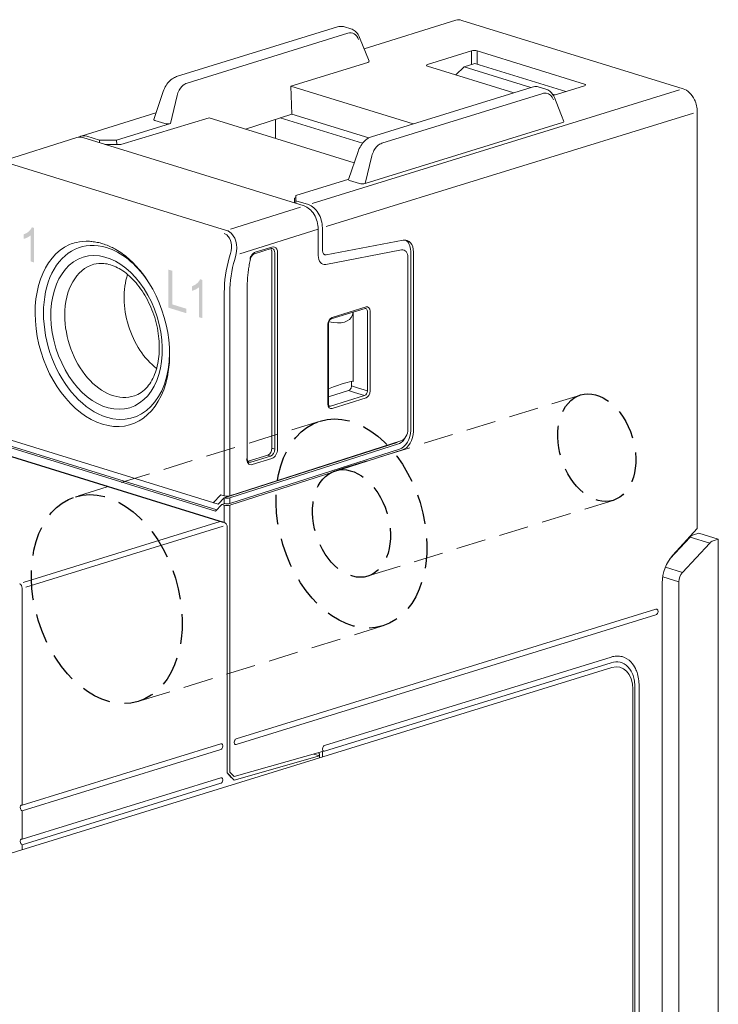
# Model space of a CAD drawing. Units: millimetres. Extents: x 0 to 382, y 0 to 284.
# Drawn here: x 68 to 103, y 144 to 194 of the extents above; entities that cross this region are included whole.
import ezdxf

# ---------------------------------------------------------------- set-up
doc = ezdxf.new("R2010")
doc.units = ezdxf.units.MM
doc.header["$LTSCALE"] = 3
doc.linetypes.add('DASHED', pattern=[0.75, 0.5, -0.25])

# ---------------------------------------------------------------- blocks, each defined once
blk = doc.blocks.new('ASISE NRG Control -02')
at = {"linetype": 'Continuous', "lineweight": 0, "extrusion": (-0.707107, -0.218508, 0.672499)}
for p, q in [((30.384, 38.074), (20.45, 35.004)), ((30.542, 38.054), (30.544, 38.053)), ((30.738, 37.81), (30.738, 25.399)), ((20.4, 34.711), (20.4, 23.774)), ((1.061, 15.545), (50.148, 30.713)), ((51.209, 29.615), (51.209, 2.034)), ((20.4, 23.774), (30.42, 26.87)), ((30.42, 26.585), (20.4, 23.489)), ((31.091, 25.025), (35.405, 26.256)), ((35.405, 26.256), (35.405, 26.158)), ((30.738, 25.399), (31.091, 25.025)), ((30.738, 25.396), (30.95, 25.171)), ((20.4, 22.062), (30.42, 25.158)), ((30.42, 24.873), (20.4, 21.777)), ((20.4, 23.489), (20.4, 22.062)), ((20.4, 21.777), (20.4, 21.521))]:
    blk.add_line(p, q, dxfattribs=at)
at = {"color": 31, "linetype": 'Continuous', "lineweight": 0, "extrusion": (-0.707107, -0.218508, 0.672499)}
blk.add_line((20.591, 34.77), (30.535, 37.843), dxfattribs=at)
at = {"linetype": 'Continuous', "lineweight": 0}
for centre, major_axis, start_param, end_param in [((30.526, 37.745), (0.089, 0.287), 5.14312, 5.784582), ((20.259, 34.755), (0.059, -0.191), 1.140066, 2.710862), ((50.148, 29.287), (0.443, 1.433), 5.14312, 6.713916), ((30.42, 26.727), (0.044, 0.143), 3.572323, 6.713916), ((30.42, 25.016), (0.044, 0.143), 3.572323, 6.713916), ((20.4, 23.631), (0.044, -0.143), 2.710862, 5.852455), ((20.4, 21.919), (0.044, -0.143), 2.710862, 5.852455)]:
    blk.add_ellipse(centre, major_axis=major_axis, ratio=0.672499, start_param=start_param, end_param=end_param, dxfattribs=at)
blk.add_open_spline([(30.384, 38.074), (30.425, 38.075), (30.469, 38.072), (30.524, 38.059), (30.537, 38.056), (30.549, 38.052), (30.605, 38.034), (30.653, 38.006), (30.696, 37.968)], degree=3, knots=[0, 0, 0, 0, 0.1215699, 0.1215699, 0.1600647, 0.1600647, 0.1600647, 0.3267435, 0.3267435, 0.3267435, 0.3267435], dxfattribs=at)
blk = doc.blocks.new('CGI1512-00')
h = blk.add_hatch(color=31)
h.dxf.hatch_style = 1
h.paths.add_polyline_path([(-313.11935031, 183.04611133), (-313.22774103, 183.08545151), (-313.28402775, 182.99123321), (-313.33016533, 182.93346853), (-313.38061217, 182.88244292), (-313.43459858, 182.8377409), (-313.49174756, 182.7994261), (-313.55157657, 182.76725437), (-313.64557917, 182.72741395), (-313.64557917, 182.501623), (-313.57367867, 182.52066165), (-313.51063228, 182.54426168), (-313.44917104, 182.57228773), (-313.38961349, 182.60512286), (-313.29471279, 182.67084659), (-313.29471279, 181.36055046), (-313.11935031, 181.30636047)])
h.paths.add_polyline_path([(-306.15180293, 180.88869875), (-306.34116612, 180.9472152), (-306.34116612, 179.02608103), (-305.5177612, 178.77163492), (-305.44851452, 178.75222072), (-305.44851452, 178.9771586), (-306.15180293, 179.19448667)])
h.paths.add_polyline_path([(-304.63406893, 180.42401518), (-304.74245965, 180.46335537), (-304.79874638, 180.36913707), (-304.84488396, 180.31137238), (-304.8953308, 180.26034677), (-304.94931721, 180.21564475), (-305.00646619, 180.17732996), (-305.06629519, 180.14515823), (-305.1602978, 180.1053178), (-305.1602978, 179.87952686), (-305.08839729, 179.89856551), (-305.02535091, 179.92216554), (-304.96388966, 179.95019158), (-304.90433212, 179.98302672), (-304.80943141, 180.04875044), (-304.80943141, 178.55274898), (-304.63406893, 178.49855899)])
at = {"color": 0, "linetype": 'Continuous', "lineweight": 0, "extrusion": (-0.707107, -0.218508, 0.672499)}
for p, q in [((-291.8352959, 193.52729107), (-296.4750294, 192.09353457)), ((-291.5400541, 193.52292503), (-280.36776695, 190.07049843)), ((-297.81484771, 193.1902948), (-305.93125242, 190.68218781)), ((-297.46400216, 193.19485208), (-297.13247165, 193.09240352)), ((-296.22136577, 191.4559799), (-296.70163339, 192.66307791)), ((-293.26489666, 191.29699908), (-291.04752633, 191.9822042)), ((-285.3536443, 190.31008778), (-290.76472669, 191.9822042)), ((-296.28588961, 191.40085716), (-300.16675683, 190.20160324)), ((-291.4224058, 191.17172292), (-290.87872161, 191.34569994)), ((-286.29912745, 189.93052752), (-290.87872161, 191.34569994)), ((-291.84788293, 190.77172454), (-291.4224058, 191.17172292)), ((-291.4224058, 191.17172292), (-288.05596041, 190.13143408)), ((-306.60540008, 189.93767676), (-307.08236673, 188.52412)), ((-300.116177, 188.79249374), (-300.16675683, 190.20160324)), ((-293.99782254, 188.29529771), (-300.16675683, 190.20160324)), ((-296.10246816, 187.64492644), (-287.98606346, 190.15303343)), ((-287.6352179, 190.15759071), (-287.30368739, 190.05514215)), ((-286.96106045, 189.79309139), (-286.85247028, 189.75953518)), ((-286.92597992, 189.73681946), (-285.3536443, 190.22269788)), ((-286.87284913, 189.62581654), (-286.54669209, 188.80605794)), ((-306.97253297, 188.84962757), (-310.7504023, 187.68220175)), ((-302.46015654, 188.03979219), (-300.116177, 188.79249374)), ((-300.116177, 188.79249374), (-296.23039435, 187.59172087)), ((-279.66066017, 167.8825849), (-279.66066017, 188.90093391)), ((-308.97023625, 187.48117849), (-306.23965507, 188.32497448)), ((-308.74288881, 187.26408304), (-304.29450345, 188.60663655)), ((-306.52734793, 188.32139297), (-307.02906253, 188.47643131)), ((-304.29450345, 188.60663655), (-296.96512753, 186.34173484)), ((-300.94457429, 188.5264778), (-300.94457429, 187.57145151)), ((-296.54958297, 187.32019473), (-300.70360503, 188.60385814)), ((-286.45710535, 188.36359579), (-296.41087081, 185.28771311)), ((-314.89937296, 186.37238285), (-310.96530044, 187.61578363)), ((-310.66729253, 187.6122833), (-299.49500538, 184.1598567)), ((-309.81876439, 187.48117849), (-310.45516049, 187.6778357)), ((-309.81876439, 187.35007368), (-309.81876439, 187.48117849)), ((-309.81876439, 187.48117849), (-308.97023625, 187.48117849)), ((-308.74288881, 187.26408304), (-309.54968623, 187.26692396)), ((-308.97023625, 187.48117849), (-308.94878684, 187.26480805)), ((-297.25358248, 185.48685863), (-296.77661582, 186.90041539)), ((-299.91926945, 184.68427593), (-297.24561152, 185.51048167)), ((-299.91926945, 184.68427593), (-297.24561152, 185.51048167)), ((-296.69856367, 185.2841316), (-297.20027827, 185.43916994)), ((-299.98998013, 184.55928551), (-299.91926945, 184.58065019)), ((-299.98998013, 184.55928551), (-299.91926945, 184.58065019)), ((-299.98998013, 184.55928551), (-299.98998013, 184.31281231)), ((-299.98998013, 184.55928551), (-299.98998013, 184.31281231)), ((-299.91926945, 184.42206632), (-299.91926945, 184.68427593)), ((-299.91926945, 184.42206632), (-299.91926945, 184.68427593)), ((-299.91926945, 184.42206632), (-299.28287335, 184.22540911)), ((-299.91926945, 184.29096151), (-299.91926945, 184.42206632)), ((-299.91926945, 184.42206632), (-299.28287335, 184.22540911)), ((-299.91926945, 184.29096151), (-299.91926945, 184.42206632)), ((-298.7878986, 182.99027914), (-298.7878986, 181.65862161)), ((-298.57576657, 183.05584458), (-298.57576657, 181.91438532)), ((-294.49595518, 182.43359201), (-298.38212306, 181.68999321)), ((-301.16001511, 182.00942707), (-302.00486682, 181.74835353)), ((-301.96368032, 181.82204499), (-301.11882861, 182.08311852)), ((-301.12135098, 171.93865541), (-301.12135098, 181.82973009)), ((-298.40061158, 181.2098374), (-294.58515438, 181.93990607)), ((-294.12099385, 172.83052324), (-294.12099385, 181.87891468)), ((-293.97957249, 172.78682163), (-293.97957249, 181.83521307)), ((-300.97620549, 171.8919928), (-300.97620549, 181.78976573)), ((-300.83602898, 181.79014375), (-300.83602898, 171.89237082)), ((-294.2624152, 181.56591923), (-294.2624152, 172.88878889)), ((-302.36733315, 171.43197171), (-302.36733315, 180.0752036)), ((-296.41623915, 178.98989279), (-298.13066121, 178.46010724)), ((-296.37505265, 179.06358425), (-298.08947472, 178.5337987)), ((-296.30312944, 178.84347515), (-296.30312944, 174.82568084)), ((-296.16295292, 174.82605886), (-296.16295292, 178.84385317)), ((-297.02497991, 178.80178155), (-297.02497991, 175.31113899)), ((-298.30157444, 178.18298278), (-298.30157444, 174.16518847)), ((-298.27228512, 174.18703927), (-298.27228512, 178.20483358)), ((-298.00710144, 178.27594115), (-298.25452264, 178.30921349)), ((-298.00710144, 175.03196968), (-298.27228512, 174.9366567)), ((-297.25077617, 174.84723073), (-298.27228512, 174.53702895)), ((-297.10812064, 175.08076226), (-297.10812064, 175.30942358)), ((-296.44452926, 174.59180356), (-298.15895132, 174.06201801)), ((-298.08947472, 173.94545739), (-296.37505265, 174.47524294)), ((-315.2634866, 172.63942586), (-303.84166968, 169.10989032)), ((-315.38670991, 172.29708135), (-303.96797616, 168.76849856)), ((-315.24528855, 172.34078295), (-303.90299222, 168.83582063)), ((-294.68359398, 172.17948927), (-303.24267133, 169.43412579)), ((-303.24267133, 169.15046878), (-294.6817428, 171.89642604)), ((-294.6128833, 172.30497814), (-303.24267132, 169.53693389)), ((-303.24267133, 169.06140563), (-294.54032144, 171.85272444)), ((-302.32346482, 171.2819083), (-301.33345071, 171.58783949)), ((-302.18329945, 171.23370676), (-301.18830522, 171.54117688)), ((-301.11882861, 171.42461626), (-302.11382284, 171.11714614)), ((-303.70229073, 169.58990094), (-304.09119946, 169.18699927)), ((-303.52921049, 169.43360811), (-303.84166968, 169.10989032)), ((-303.52551404, 169.53527394), (-303.70229073, 169.58990094)), ((-303.52551404, 169.43246584), (-303.52921049, 169.43360811)), ((-303.15982861, 169.46069797), (-303.24267133, 169.43412579)), ((-303.15982861, 169.56350607), (-303.24267132, 169.53693389)), ((-303.96797616, 168.76849856), (-303.64977811, 169.09814539)), ((-303.64977811, 169.09814539), (-303.50590974, 169.14350798)), ((-303.64977811, 169.09814539), (-303.52551404, 169.05974568))]:
    blk.add_line(p, q, dxfattribs=at)
at = {"color": 31, "linetype": 'Continuous', "lineweight": 0, "extrusion": (-0.707107, -0.218508, 0.672499)}
for p, q in [((-305.40645465, 190.35983149), (-297.29004995, 192.86793847)), ((-291.04752633, 191.9822042), (-291.04752633, 191.29168303)), ((-290.76472669, 191.31047358), (-290.76472669, 191.9822042)), ((-299.09178884, 184.28445747), (-280.55885147, 190.01145007)), ((-287.46126569, 189.8306771), (-295.57767039, 187.32257012)), ((-306.23965507, 188.32497448), (-305.90419386, 189.72826176)), ((-279.85174469, 188.84188554), (-298.38468206, 183.11489294)), ((-303.40673038, 182.92351906), (-314.57901753, 186.37594566)), ((-296.0754096, 186.69100039), (-296.41087081, 185.28771311)), ((-303.21602864, 182.98379215), (-299.68570713, 184.09958361)), ((-298.7878986, 182.99027914), (-302.74883877, 181.73838658)), ((-303.21114091, 181.75590903), (-303.27256203, 181.54230903)), ((-303.21114091, 181.75590903), (-303.27256203, 181.54230903)), ((-303.00096163, 181.46451349), (-302.93954051, 181.67811349)), ((-303.00096163, 181.46451349), (-302.93954051, 181.67811349)), ((-303.52551404, 179.79190932), (-303.52551404, 169.53527394)), ((-303.52551404, 179.79190932), (-303.52551404, 169.53527394)), ((-303.24267132, 169.53693389), (-303.24267132, 179.79190932)), ((-303.24267132, 169.53693389), (-303.24267132, 179.79190932)), ((-297.25077617, 174.84723073), (-296.94942097, 174.75410686)), ((-296.80799961, 174.98801976), (-297.10812064, 175.08076226)), ((-296.30312944, 174.82568084), (-296.80799971, 174.98799082)), ((-296.80799961, 174.98801976), (-296.80799961, 174.98799079)), ((-296.94939943, 174.75411351), (-296.94942097, 174.75410686)), ((-296.94939943, 174.75411351), (-296.44452926, 174.59180356)), ((-301.12135098, 171.93865541), (-300.97620549, 171.8919928)), ((-301.18830522, 171.54117688), (-301.33345071, 171.58783949)), ((-303.52551404, 169.13732662), (-303.52551404, 169.43246584)), ((-303.24267133, 169.43412579), (-303.24267133, 169.15046878)), ((-303.52551404, 169.05974568), (-303.52551404, 168.63177025)), ((-303.24267133, 169.06140563), (-303.24267133, 168.63177025)), ((-303.52551404, 168.63177025), (-303.52551404, 168.19250239)), ((-303.24267133, 168.63177025), (-303.24267133, 155.59880198)), ((-280.02495386, 167.45749353), (-279.03500437, 167.15158231)), ((-280.41256351, 165.66617763), (-281.2727796, 165.93199902)), ((-281.40406169, 165.45149386), (-280.59026581, 165.2000171))]:
    blk.add_line(p, q, dxfattribs=at)
at = {"linetype": 'Continuous', "lineweight": 0, "extrusion": (-0.707107, -0.218508, 0.672499)}
for p, q in [((-288.91590995, 189.86569506), (-293.2648805, 191.20960087)), ((-286.87284913, 189.62581654), (-286.39258151, 188.41871853)), ((-315.38670991, 172.29708135), (-303.96797616, 168.76849856)), ((-315.24528855, 172.34078295), (-303.90299222, 168.83582063)), ((-303.52921049, 169.43360811), (-294.81025064, 172.22300599)), ((-294.68359398, 172.17948927), (-303.24267133, 169.43412579)), ((-303.24267133, 169.15046878), (-294.6817428, 171.89642604)), ((-303.24267133, 169.06140563), (-294.54032144, 171.85272444)), ((-303.52551404, 169.43246584), (-303.52921049, 169.43360811)), ((-303.52551404, 169.13732662), (-303.52551404, 169.43246584)), ((-303.24267133, 169.43412579), (-303.24267133, 169.15046878)), ((-303.96797616, 168.76849856), (-303.64977811, 169.09814539)), ((-303.64977811, 169.09814539), (-303.50590974, 169.14350798)), ((-303.64977811, 169.09814539), (-303.52551404, 169.05974568)), ((-303.52551404, 169.05974568), (-303.52551404, 168.63177025)), ((-303.24267133, 169.06140563), (-303.24267133, 168.63177025)), ((-303.38409268, 167.96988191), (-303.38409268, 155.55859437)), ((-281.04139291, 166.36148009), (-280.02495386, 167.45749353)), ((-279.66066017, 167.88258489), (-280.89809704, 166.53928359)), ((-279.58994949, 167.66030727), (-279.85345422, 167.57357402)), ((-278.6, 167.35439605), (-279.58994949, 167.66030727)), ((-279.03500437, 167.15158231), (-280.41256351, 165.66617763)), ((-278.86350473, 167.2676628), (-278.6, 167.35439605)), ((-278.6, 127.41002236), (-278.6, 167.35439605)), ((-281.42842713, 165.13994392), (-281.42842713, 127.87641039)), ((-280.59026581, 165.2000171), (-280.59026581, 128.34716349)), ((-281.74662518, 163.8141828), (-302.92452712, 157.2698512)), ((-302.92452712, 156.98453424), (-281.74662518, 163.52886585)), ((-284.00936687, 161.40305542), (-298.46970055, 156.93456658)), ((-298.46970055, 156.64924963), (-284.00936687, 161.11773846)), ((-282.80728535, 159.87240602), (-282.80728535, 132.29176706)), ((-282.59515332, 132.35731946), (-282.59515332, 159.93795842)), ((-303.03059314, 155.3740708), (-298.57576657, 156.64610191)), ((-299.00003064, 156.52495755), (-299.00003064, 156.50305723)), ((-299.00003064, 156.50305723), (-298.71718793, 156.41565403)), ((-298.77190001, 156.59009797), (-298.71718793, 156.49959221)), ((-298.71718793, 156.49959221), (-298.71718793, 156.41565403)), ((-298.57576657, 156.36070972), (-298.57576657, 156.64610191)), ((-303.03059314, 155.18400437), (-298.71718793, 156.41565403)), ((-298.71718793, 156.41565403), (-298.71718793, 156.36070972)), ((-303.38409268, 155.55859437), (-303.03059314, 155.18400437)), ((-303.24267133, 155.59880198), (-303.03059314, 155.3740708))]:
    blk.add_line(p, q, dxfattribs=at)
at = {"linetype": 'DASHED', "lineweight": 0, "extrusion": (-0.707107, -0.218508, 0.672499)}
for p, q in [((-285.56058193, 174.62045339), (-297.92495547, 170.79965185)), ((-298.69184192, 173.30501141), (-311.0465203, 169.48720583)), ((-283.90914596, 169.30644738), (-296.29620146, 165.47863672)), ((-295.52927451, 162.97314484), (-307.87160213, 159.15915586))]:
    blk.add_line(p, q, dxfattribs=at)
blk.add_line((-316.02745872, 172.05878608), (-303.5776248, 168.21257901))
at = {"color": 0, "linetype": 'Continuous', "lineweight": 0}
for centre, major_axis, ratio, start_param, end_param in [((-291.5400541, 192.57186851), (-0.29524181, 0.95542256), 0.672498512, 5.8524544994, 6.2831853072), ((-290.90612651, 191.93848262), (-0.2, 0), 0.3091111311, 3.9271431102, 5.4976348505), ((-296.43161801, 191.44342183), (0.21171098, 0.00563726), 0.299942433, 5.4635656099, 6.392926696), ((-293.12343222, 191.25329748), (-0.20003427, 0.00000781), 0.3089699325, 5.4979324604, 7.0685764882), ((-285.49513028, 190.26639283), (0.20006093, 0), 0.3089228863, 5.497939437, 7.0684311773), ((-280.36776695, 189.11944192), (0.29524181, -0.95542256), 0.672498512, 1.7835666299, 2.7108618459), ((-280.36776695, 189.11944192), (0.29524181, -0.95542256), 0.672498512, 1.7835666299, 2.7108618459), ((-280.36776696, 189.11944192), (0.29524181, -0.95542256), 0.672498512, 1.6523096288, 1.7835666284), ((-280.36776696, 189.11944192), (0.29524181, -0.95542256), 0.672498512, 1.1400655191, 1.7835666284), ((-306.87174412, 188.52276863), (-0.21171098, -0.00563726), 0.299942433, 6.1734439184, 7.0083679614), ((-306.37739722, 188.37000703), (-0.20629377, -0.00584833), 0.3158721628, 0.7481170156, 2.2929193671), ((-310.66729253, 186.66121374), (-0.29523295, 0.95543715), 0.6724925076, 5.852468288, 6.2875084677), ((-310.45516049, 186.72677918), (-0.29524181, 0.95542256), 0.672498512, 5.8524544994, 6.4490239132), ((-297.04295987, 185.48550726), (-0.21171098, -0.00563726), 0.299942433, 6.1734439184, 7.0083679614), ((-296.54861296, 185.33274566), (-0.20629377, -0.00584833), 0.3158721628, 0.7481170156, 2.2929193671), ((-299.49500538, 183.20878715), (-0.29523295, 0.95543715), 0.6724925076, 4.2816719612, 5.852468288), ((-299.28287335, 183.27435259), (0.29524181, -0.95542256), 0.672498512, 1.1400655191, 2.7108618459), ((-309.465211, 177.77881906), (-1.32858814, 4.29940153), 0.672498512, 5.8524544994, 8.9940471531), ((-294.54525792, 181.66040666), (0.23619345, 0.76433805), 0.672498512, 5.1431197881, 6.6266496523), ((-294.68667927, 181.70410827), (0.23619345, 0.76433805), 0.672498512, 5.1431197881, 6.1451826108), ((-309.67734303, 177.71326665), (1.41716068, -4.5860283), 0.672498512, 3.2228678448, 5.8524544995), ((-309.465211, 177.77881906), (-1.32858814, 4.29940153), 0.672498512, 5.1581900959, 5.8524544996), ((-301.33351533, 181.76408078), (0.08866606, 0.28668199), 0.6723430678, 5.1435349251, 5.8799925383), ((-301.11891477, 181.70261134), (0.11822141, 0.38224265), 0.6723430678, 6.2693980279, 6.7140266654), ((-301.18962545, 181.72446214), (0.09172766, 0.28578353), 0.674308383, 5.1507693216, 6.3114474563), ((-301.11891477, 181.70261134), (0.11822141, 0.38224265), 0.6723430678, 5.1435349251, 6.2693980279), ((-298.36363454, 181.97993772), (-0.08857254, -0.28662677), 0.672498512, 5.1431197881, 6.6266496523), ((-294.61596859, 181.45666523), (0.1476209, 0.47771128), 0.672498512, 5.1431197881, 6.6266496523), ((-298.36363453, 181.78972641), (-0.17714509, -0.57325354), 0.672498512, 5.1431197881, 6.6266496523), ((-309.11782797, 177.88616632), (-1.025254, 3.31779164), 0.672498512, 6.2673239079, 7.4232508262), ((-309.67734303, 177.71326665), (1.41716068, -4.5860283), 0.672498512, 5.8524544993, 8.4820411541), ((-306.17716447, 178.79488131), (-1.00382215, 3.24843671), 0.672498512, 0.7534011241, 2.3881915295), ((-296.44582795, 178.80005466), (0.06217846, 0.19021684), 0.6752589756, 5.1544266797, 6.3151048144), ((-296.37511727, 178.77820386), (0.08866606, 0.28668199), 0.6723430678, 5.1435349251, 6.7140266654), ((-309.11782797, 177.88616632), (-1.025254, 3.31779164), 0.672498512, 1.1400655191, 3.1574540529), ((-298.08941009, 178.24845825), (-0.08850594, -0.28665888), 0.6726539219, 3.5722126115, 5.1427043518), ((-298.52013165, 179.45798317), (1.41320566, -0.89932497), 0.5591323689, 5.4033018402, 6.5446094937), ((-309.465211, 177.77881906), (-1.32858814, 4.29940153), 0.672498512, 2.7108618457, 4.2665878649), ((-298.52013165, 174.72107063), (1.49945893, 0.58538334), 0.0688187818, 0.053562681, 1.1948703345), ((-297.25077617, 175.03744204), (-0.0600026, -0.19078843), 0.6783581788, 0.4341196081, 2.0049159349), ((-296.44582795, 174.78243419), (-0.05782522, -0.19147587), 0.6813566079, 0.4263101559, 1.9968018962), ((-296.37511727, 174.76058339), (0.08850594, 0.28665888), 0.6726539219, 3.5722126115, 5.1427043518), ((-298.08941009, 174.23083777), (-0.08866606, -0.28668199), 0.6723430678, 5.1435349251, 6.7140266654), ((-298.16012077, 174.25268858), (-0.05620729, -0.19206405), 0.6689365402, 6.2520520606, 6.7039211714), ((-294.61596859, 172.77953489), (0.1476209, 0.47771128), 0.672498512, 3.5810501076, 5.1431197881), ((-294.68667927, 172.65404601), (-0.1476209, -0.47771128), 0.672498512, 0.439457454, 1.4074802737), ((-294.68667927, 172.65571683), (0.23619345, 0.76433805), 0.672498512, 3.5810501076, 5.1431197881), ((-294.54525792, 172.61201522), (-0.23619345, -0.76433805), 0.672498512, 0.439457454, 2.0015271345), ((-301.33351533, 171.87317993), (-0.08850594, -0.28665888), 0.6726539219, 0.4306199579, 2.0011116982), ((-301.18962545, 171.826921), (0.08733611, 0.28702672), 0.6784590269, 3.5693719677, 5.139863708), ((-301.11891477, 171.80507019), (-0.11800792, -0.38221185), 0.6726539219, 0.4306199579, 2.0011116982), ((-302.11373668, 171.49765332), (-0.11822141, -0.38224265), 0.6723430678, 5.1435349251, 5.8793650947), ((-302.32340019, 171.56728869), (-0.08866606, -0.28668199), 0.6723430678, 0.4009760416, 0.4308413582), ((-302.11373668, 171.49765332), (-0.11822141, -0.38224265), 0.6723430678, 5.8793650947, 6.7140266654), ((-302.18444736, 171.51950412), (-0.0857556, -0.28763046), 0.6700906024, 6.2553894613, 6.7072585721), ((-303.38409268, 169.58063549), (-0.19999958, -0.00130294), 0.3148737612, 0.7833468465, 2.3541431733), ((-303.38409268, 169.47782739), (-0.19999958, -0.00130294), 0.3148737612, 0.7833468465, 2.3541431733), ((-303.38409268, 169.10510723), (-0.19999958, -0.00130294), 0.3148737612, 0.7833468586, 2.3541431733), ((-303.38409268, 169.19417039), (-0.19999958, -0.00130294), 0.3148737612, 0.9138382722, 2.3541431733)]:
    blk.add_ellipse(centre, major_axis=major_axis, ratio=ratio, start_param=start_param, end_param=end_param, dxfattribs=at)
at = {"color": 31, "linetype": 'Continuous', "lineweight": 0}
for centre, major_axis, ratio, start_param, end_param in [((-297.25233758, 192.0954395), (0.17017855, 0.78326638), 0.6904382698, 5.4852534374, 6.6546240362), ((-305.36874229, 189.58733251), (0.17017855, 0.78326638), 0.6904382698, 0.5738622858, 1.1764855203), ((-305.36874229, 189.58733251), (0.17017855, 0.78326638), 0.6904382698, 0.371438729, 0.5738622858), ((-305.36874229, 189.58733251), (0.17017855, 0.78326638), 0.6904382698, 1.1764855203, 1.5408093279), ((-287.42355333, 189.05817813), (0.17017855, 0.78326638), 0.6904382698, 0.0635253581, 0.371438729), ((-287.42355333, 189.05817813), (0.17017855, 0.78326638), 0.6904382698, 5.4852534374, 6.3467106653), ((-295.53995803, 186.55007114), (0.17017855, 0.78326638), 0.6904382698, 0.5738622858, 1.1764855203), ((-295.53995803, 186.55007114), (0.17017855, 0.78326638), 0.6904382698, 0.371438729, 0.5738622858), ((-295.53995803, 186.55007114), (0.17017855, 0.78326638), 0.6904382698, 1.1764855203, 1.5408093279), ((-303.64664729, 181.8966215), (0.17117465, 1.04309078), 0.696789334, 5.9860206403, 6.1873785612), ((-303.64664729, 181.8966215), (0.17117465, 1.04309078), 0.696789334, 5.9860206403, 6.1873785612), ((-303.64664729, 181.8966215), (0.17117465, 1.04309078), 0.696789334, 4.6165822344, 5.9860206403), ((-303.77682634, 181.93071544), (0.22649891, 0.84101041), 0.6795417928, 6.0056054697, 6.2582857249), ((-303.77682634, 181.93071544), (0.22649891, 0.84101041), 0.6795417928, 6.0056054697, 6.2582857249), ((-303.77682634, 181.93071544), (0.22649891, 0.84101041), 0.6795417928, 4.6874893981, 6.0056054697), ((-300.34353352, 180.77519538), (-1.32858814, -4.29940153), 0.672498512, 4.7416940602, 5.1431197881), ((-300.20211216, 180.73149377), (1.26953978, 4.10831702), 0.672498512, 1.6001014066, 2.0015271345)]:
    blk.add_ellipse(centre, major_axis=major_axis, ratio=ratio, start_param=start_param, end_param=end_param, dxfattribs=at)
at = {"linetype": 'Continuous', "lineweight": 0}
for centre, major_axis, ratio, start_param, end_param in [((-293.12343222, 191.25329748), (-0.20003427, 0.00000781), 0.3089699325, 5.4979324604, 7.0685764882), ((-286.60283375, 188.40616046), (0.21171098, 0.00563726), 0.299942433, 5.4635656099, 6.392926696), ((-303.38409268, 169.47782739), (-0.19999958, -0.00130294), 0.3148737612, 0.7833468465, 2.3541431733), ((-303.38409268, 169.10510723), (-0.19999958, -0.00130294), 0.3148737612, 0.7833468586, 2.3541431733), ((-303.38409268, 169.19417039), (-0.19999958, -0.00130294), 0.3148737612, 0.9138382722, 2.3541431733), ((-303.59622472, 167.90432951), (0.08857254, 0.28662677), 0.672498512, 5.1431197881, 5.4829566976), ((-279.84725156, 167.10001495), (0.14904408, 0.47727043), 0.6760164788, 0.450198484, 0.9563439671), ((-278.85730206, 166.79410373), (0.14904408, 0.47727043), 0.6760164788, 0.450198484, 0.9563439671), ((-280.36776696, 165.46770594), (0.44286271, 1.43313384), 0.672498512, 0.9543295833, 2.0015271345), ((-280.2348612, 165.30869905), (0.14904408, 0.47727043), 0.6760164788, 0.9563439671, 2.0035415183), ((-281.74662518, 163.67152432), (0.04428627, 0.14331338), 0.672498512, 3.5723234613, 6.7139161149), ((-282.70121933, 159.90518222), (0.15, 0), 0.3090169946, 2.3561944901, 2.3655567223), ((-302.92452712, 157.12719272), (0.04428627, 0.14331338), 0.672498512, 0.4307308077, 3.5723234613), ((-298.46970055, 156.7919081), (0.04428627, 0.14331338), 0.672498512, 0.4307308068, 3.5723234604)]:
    blk.add_ellipse(centre, major_axis=major_axis, ratio=ratio, start_param=start_param, end_param=end_param, dxfattribs=at)
at = {"color": 0, "linetype": 'Continuous', "lineweight": 0}
blk.add_ellipse((-309.465211, 177.77881906), major_axis=(-1.17285242, 3.79543016), ratio=0.672498512, dxfattribs=at)
at = {"linetype": 'DASHED'}
for centre, major_axis, ratio in [((-284.73061579, 171.96477962), (-0.82146984, 2.65833224), 0.6724985122), ((-297.11055821, 168.13907813), (-1.58128371, 5.16593328), 0.6698402844), ((-297.10633031, 168.14047352), (-0.82146984, 2.65833224), 0.6724985122), ((-309.45288583, 164.32508914), (-1.58128371, 5.16593328), 0.6698402844)]:
    blk.add_ellipse(centre, major_axis=major_axis, ratio=ratio, dxfattribs=at)
at = {"color": 0, "linetype": 'Continuous', "lineweight": 0}
for points, knots in [([(-297.81484771, 193.1902948), (-297.73185052, 193.21594234), (-297.64471247, 193.22526415), (-297.5283769, 193.21152428), (-297.49567959, 193.20464095), (-297.46400216, 193.19485208)], [0, 0, 0, 0, 0.31055597432, 0.31055597432, 0.43387453874, 0.43387453874, 0.43387453874, 0.43387453874]), ([(-297.13247165, 193.09240352), (-297.05938477, 193.06981843), (-296.98992614, 193.03214768), (-296.86852433, 192.93394266), (-296.81519826, 192.87229453), (-296.74480541, 192.75941275), (-296.72127139, 192.71243578), (-296.70163339, 192.66307791)], [0, 0, 0, 0, 0.27811124648, 0.27811124648, 0.55804146698, 0.55804146698, 0.73355277919, 0.73355277919, 0.73355277919, 0.73355277919]), ([(-306.60540008, 189.93767676), (-306.57047197, 190.04119104), (-306.52269662, 190.14258812), (-306.40965798, 190.32374046), (-306.34336996, 190.40609733), (-306.19803513, 190.54441249), (-306.11700464, 190.60189016), (-305.99953, 190.65817457), (-305.96557389, 190.6715819), (-305.93125242, 190.68218781)], [0, 0, 0, 0, 0.3282246265, 0.3282246265, 0.6505124899, 0.6505124899, 0.9761148973, 0.9761148973, 1.1045377474, 1.1045377474, 1.1045377474, 1.1045377474]), ([(-287.98606346, 190.15303343), (-287.90306626, 190.17868097), (-287.81592821, 190.18800278), (-287.69959264, 190.17426291), (-287.66689534, 190.16737958), (-287.6352179, 190.15759071)], [0, 0, 0, 0, 0.31055597432, 0.31055597432, 0.43387453874, 0.43387453874, 0.43387453874, 0.43387453874]), ([(-287.30368739, 190.05514215), (-287.23060051, 190.03255706), (-287.16114188, 189.99488631), (-287.03974007, 189.89668129), (-286.986414, 189.83503316), (-286.91602115, 189.72215138), (-286.89248713, 189.67517441), (-286.87284913, 189.62581654)], [0, 0, 0, 0, 0.27811124648, 0.27811124648, 0.55804146698, 0.55804146698, 0.73355277919, 0.73355277919, 0.73355277919, 0.73355277919]), ([(-296.77661582, 186.90041539), (-296.74168772, 187.00392967), (-296.69391236, 187.10532675), (-296.58087372, 187.28647909), (-296.5145857, 187.36883596), (-296.36925087, 187.50715112), (-296.28822038, 187.56462879), (-296.17074574, 187.62091321), (-296.13678963, 187.63432053), (-296.10246816, 187.64492644)], [0, 0, 0, 0, 0.3282246265, 0.3282246265, 0.6505124899, 0.6505124899, 0.9761148973, 0.9761148973, 1.1045377474, 1.1045377474, 1.1045377474, 1.1045377474]), ([(-310.07822286, 182.34916172), (-310.15927249, 182.36137683), (-310.24079296, 182.37000292), (-310.54928769, 182.38822143), (-310.77603612, 182.37176974), (-311.11169876, 182.29486313), (-311.22958232, 182.2562191), (-311.34021037, 182.2067833)], [0.5900948943, 0.5900948943, 0.5900948943, 0.5900948943, 0.9202800486, 0.9202800486, 1.8405600972, 1.8405600972, 2.3688189299, 2.3688189299, 2.3688189299, 2.3688189299]), ([(-309.22969472, 182.0869521), (-309.15084759, 182.0497564), (-309.07210321, 182.00885792), (-308.77568186, 181.84014709), (-308.56143437, 181.68742016), (-308.23939336, 181.40727195), (-308.12510374, 181.29688246), (-308.01447569, 181.17907476)], [0.5900948943, 0.5900948943, 0.5900948943, 0.5900948943, 0.9202800486, 0.9202800486, 1.8405600972, 1.8405600972, 2.3688189299, 2.3688189299, 2.3688189299, 2.3688189299]), ([(-302.08534103, 181.74745578), (-302.0852174, 181.74757323), (-302.08509374, 181.74769056), (-302.04725781, 181.7835422), (-302.00536355, 181.80916416), (-301.96368032, 181.82204499)], [0.3207334025, 0.3207334025, 0.3207334025, 0.3207334025, 0.32131348378, 0.32131348378, 0.49816043997, 0.49816043997, 0.49816043997, 0.49816043997]), ([(-302.36733315, 180.0752036), (-302.36733315, 180.16678894), (-302.36515882, 180.25908097), (-302.35646459, 180.44469179), (-302.34994471, 180.53801052), (-302.3325819, 180.72528393), (-302.32173897, 180.81923855), (-302.29577168, 181.00739052), (-302.28064732, 181.10158781), (-302.24617758, 181.28983115), (-302.22683223, 181.38387714), (-302.20541583, 181.47765099)], [4.71238898038, 4.71238898038, 4.71238898038, 4.71238898038, 4.77622865024, 4.77622865024, 4.84006832009, 4.84006832009, 4.90390798994, 4.90390798994, 4.9677476598, 4.9677476598, 5.03158732965, 5.03158732965, 5.03158732965, 5.03158732965]), ([(-302.23219498, 181.47806525), (-302.2275892, 181.49823214), (-302.2218575, 181.51840334), (-302.20421819, 181.5699021), (-302.19070181, 181.60053573), (-302.1501712, 181.6744095), (-302.11919054, 181.71529785), (-302.08534103, 181.74745578)], [0, 0, 0, 0, 0.062270055, 0.062270055, 0.16190214299, 0.16190214299, 0.3207334025, 0.3207334025, 0.3207334025, 0.3207334025]), ([(-302.00486682, 181.74835353), (-302.02274207, 181.74282978), (-302.04331039, 181.7323369), (-302.08242898, 181.70259173), (-302.10140391, 181.68397033), (-302.13570169, 181.64096085), (-302.15153368, 181.61624461), (-302.17872954, 181.56268417), (-302.1903199, 181.53309756), (-302.2012802, 181.49470117), (-302.20346723, 181.48618312), (-302.20541583, 181.47765099)], [0, 0, 0, 0, 0.10365217247, 0.10365217247, 0.19748256506, 0.19748256506, 0.28879738398, 0.28879738398, 0.38225146774, 0.38225146774, 0.40863674856, 0.40863674856, 0.40863674856, 0.40863674856]), ([(-308.0573143, 174.57972771), (-307.81822574, 174.65983359), (-307.59757838, 174.8101979), (-307.24331644, 175.23103405), (-307.10343858, 175.47837419), (-306.90430207, 176.04367794), (-306.84025097, 176.3547148), (-306.78996491, 177.01949151), (-306.80314666, 177.37267815), (-306.90777918, 178.08694833), (-306.99950455, 178.44791739), (-307.25261561, 179.13853154), (-307.41405157, 179.46800409), (-307.78732011, 180.05975864), (-307.99892589, 180.32209072), (-308.44583217, 180.7550153), (-308.68086424, 180.92550471), (-309.14999016, 181.16797821), (-309.38304906, 181.23718589), (-309.7796266, 181.27492405), (-309.94848646, 181.25955322), (-310.10756437, 181.2144763)], [5.1589811874, 5.1589811874, 5.1589811874, 5.1589811874, 5.5512011063, 5.5512011063, 5.8793827835, 5.8793827835, 6.1840944519, 6.1840944519, 6.4866970329, 6.4866970329, 6.790548581, 6.790548581, 7.094778869, 7.094778869, 7.397976993, 7.397976993, 7.7006622339, 7.7006622339, 8.011663784, 8.011663784, 8.2688510424, 8.2688510424, 8.2688510424, 8.2688510424]), ([(-298.13066121, 178.46010724), (-298.14050255, 178.4570661), (-298.15285121, 178.4510163), (-298.17716174, 178.43292892), (-298.18922386, 178.42152772), (-298.21149722, 178.39478781), (-298.22202654, 178.37928887), (-298.2406969, 178.34518254), (-298.24897967, 178.32607405), (-298.26200652, 178.28653737), (-298.26682143, 178.26559012), (-298.27137106, 178.23153442), (-298.27228512, 178.21788426), (-298.27228512, 178.20483358)], [0, 0, 0, 0, 0.06999149493, 0.06999149493, 0.13168414848, 0.13168414848, 0.19141332542, 0.19141332542, 0.25312294528, 0.25312294528, 0.31633916142, 0.31633916142, 0.35910419681, 0.35910419681, 0.35910419681, 0.35910419681]), ([(-298.27228512, 174.18703927), (-298.27228512, 174.16786154), (-298.27026343, 174.14956956), (-298.26328132, 174.11854689), (-298.25834598, 174.10528438), (-298.2476557, 174.08488139), (-298.24187729, 174.07745383), (-298.23060954, 174.06654237), (-298.22542146, 174.06364917), (-298.22030014, 174.061888)], [0, 0, 0, 0, 0.06284239182, 0.06284239182, 0.12340292035, 0.12340292035, 0.18299359842, 0.18299359842, 0.25276035373, 0.25276035373, 0.25276035373, 0.25276035373]), ([(-302.36733315, 171.43197171), (-302.36733315, 171.40264563), (-302.3640868, 171.37448317), (-302.35251928, 171.32602124), (-302.34421785, 171.3049465), (-302.32527406, 171.27157966), (-302.31455361, 171.2589181), (-302.29457704, 171.24210379), (-302.2852174, 171.23691444), (-302.27552647, 171.23358183)], [0, 0, 0, 0, 0.09488121886, 0.09488121886, 0.18684443469, 0.18684443469, 0.27834782669, 0.27834782669, 0.35992405347, 0.35992405347, 0.35992405347, 0.35992405347])]:
    blk.add_open_spline(points, degree=3, knots=knots, dxfattribs=at)
for points in [[(-309.93515577, 182.32381365), (-309.98261271, 182.33347588), (-310.03033611, 182.34194463), (-310.07822286, 182.34916172)], [(-309.65096463, 182.25101043), (-309.74406956, 182.27978144), (-309.83906388, 182.30424934), (-309.93515577, 182.32381365)], [(-309.65096462, 182.25101043), (-309.55785969, 182.22223942), (-309.46376585, 182.18827587), (-309.36947035, 182.14900724)], [(-309.36947035, 182.14900724), (-309.3229006, 182.12961362), (-309.27628016, 182.10892853), (-309.22969472, 182.0869521)], [(-301.10337999, 182.01187941), (-301.11917264, 182.01622775), (-301.1375266, 182.0163764), (-301.16001511, 182.00942707)], [(-296.38778039, 178.99151457), (-296.3947081, 178.99342205), (-296.40322343, 178.99391487), (-296.41623915, 178.98989279)]]:
    blk.add_open_spline(points, degree=3, dxfattribs=at)
at = {"linetype": 'Continuous', "lineweight": 0}
for points, knots in [([(-303.73764607, 168.23334807), (-303.69732796, 168.23460668), (-303.65350282, 168.23105459), (-303.56972461, 168.21219318), (-303.52977535, 168.19688473), (-303.47397634, 168.163813), (-303.45154979, 168.14658259), (-303.41587029, 168.10661969), (-303.40269358, 168.0838486), (-303.39622472, 168.06123856)], [0, 0, 0, 0, 0.12156993846, 0.12156993846, 0.24313987692, 0.24313987692, 0.32547509424, 0.32547509424, 0.40781031155, 0.40781031155, 0.40781031155, 0.40781031155]), ([(-282.78053988, 160.82215356), (-282.84140755, 160.94706126), (-282.91608387, 161.05671799), (-283.1321846, 161.28443352), (-283.28590568, 161.37754641), (-283.54270731, 161.44525781), (-283.63360211, 161.45524258), (-283.81968806, 161.44880533), (-283.91440697, 161.43239964), (-284.00936687, 161.40305542)], [1.0386703912, 1.0386703912, 1.0386703912, 1.0386703912, 1.5625778796, 1.5625778796, 2.3438668195, 2.3438668195, 2.7467475402, 2.7467475402, 3.1496282609, 3.1496282609, 3.1496282609, 3.1496282609]), ([(-284.00936687, 161.11773846), (-283.85283803, 161.16610853), (-283.6978057, 161.17289481), (-283.40818665, 161.10253581), (-283.27636884, 161.02606321), (-283.11622785, 160.8629685), (-283.07180656, 160.80667242), (-283.03211778, 160.74441171)], [0, 0, 0, 0, 0.6640955978, 0.6640955978, 1.3281911956, 1.3281911956, 1.6186985354, 1.6186985354, 1.6186985354, 1.6186985354]), ([(-282.96833374, 160.63103737), (-282.94412161, 160.58211466), (-282.92241698, 160.53038772), (-282.87174857, 160.38599314), (-282.84768763, 160.28951314), (-282.81541507, 160.08674362), (-282.80728535, 159.98096868), (-282.80728535, 159.87240602)], [1.78600901207, 1.78600901207, 1.78600901207, 1.78600901207, 1.99228679342, 1.99228679342, 2.33473540548, 2.33473540548, 2.67718401755, 2.67718401755, 2.67718401755, 2.67718401755]), ([(-282.59515332, 159.93795842), (-282.59515332, 160.18564174), (-282.63112221, 160.41984206), (-282.70991199, 160.65372672), (-282.71931418, 160.67958266), (-282.72923017, 160.70492444)], [0, 0, 0, 0, 0.78128893982, 0.78128893982, 0.88048562555, 0.88048562555, 0.88048562555, 0.88048562555])]:
    blk.add_open_spline(points, degree=3, knots=knots, dxfattribs=at)
for points in [[(-283.03211778, 160.74441171), (-283.00926002, 160.70855421), (-282.98797204, 160.67071824), (-282.96833374, 160.63103737)], [(-282.72923017, 160.70492444), (-282.74504278, 160.74533589), (-282.76216195, 160.78443985), (-282.78053988, 160.82215356)]]:
    blk.add_open_spline(points, degree=3, dxfattribs=at)
blk.add_blockref('ASISE NRG Control -02', (-334.12202446, 130.15940768))

msp = doc.modelspace()

# ---------------------------------------------------------------- block references
msp.add_blockref('CGI1512-00', (382, 0))

doc.saveas('drawing.dxf')
